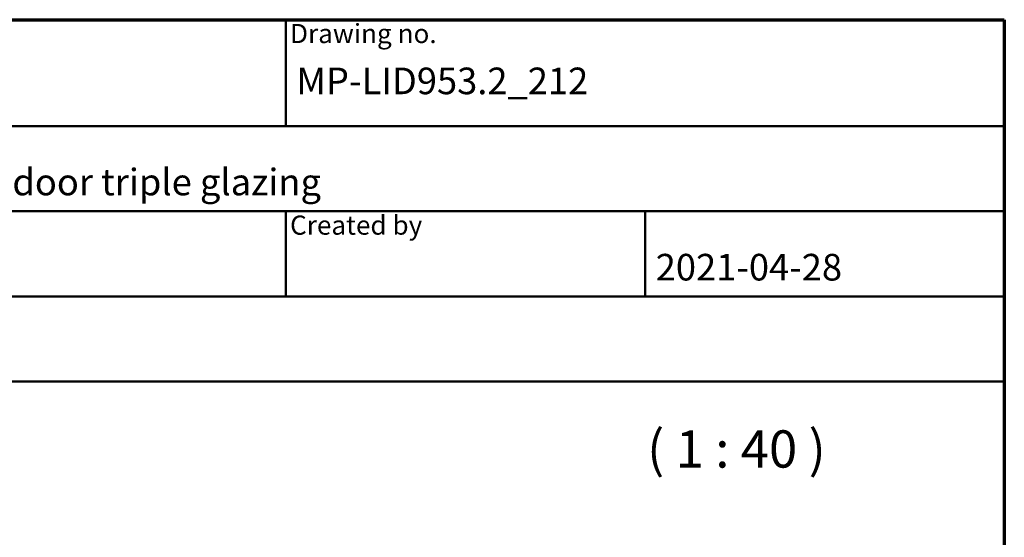
# Model space of a CAD drawing. Units: millimetres. Extents: x 13 to 821, y -287 to 287.
# Drawn here: x 314 to 407, y 238 to 287 of the extents above; entities that cross this region are included whole.
import ezdxf
from ezdxf.enums import TextEntityAlignment as Align

# ---------------------------------------------------------------- set-up
doc = ezdxf.new("R2018")
doc.units = ezdxf.units.MM
for name, color, linetype, lineweight in [('Border (ISO)', 8, 'Continuous', 70), ('Symbol (ISO)', 3, 'Continuous', 25), ('Title (ISO)', 8, 'Continuous', 50)]:
    doc.layers.add(name, color=color, linetype=linetype, lineweight=lineweight)
doc.styles.add('Note Text (ISO)', font='tahoma.ttf')
doc.styles.get("Standard").update_dxf_attribs({"font": 'calibri.ttf'})

# ---------------------------------------------------------------- blocks, each defined once
blk = doc.blocks.new('Borders LEIAB A4 Border')
at = {"layer": 'Border (ISO)'}
for p, q in [((15, 287), (200, 287)), ((200, 287), (200, 10))]:
    blk.add_line(p, q, dxfattribs=at)
blk = doc.blocks.new('Title Blocks LEIAB A4 en2')
at = {"layer": 'Title (ISO)'}
for p, q in [((17.743, 204.745), (202.743, 204.745)), ((135.243, 204.745), (135.243, 194.745)), ((202.743, 204.745), (202.743, 170.745)), ((202.743, 194.745), (17.743, 194.745)), ((202.743, 186.745), (17.743, 186.745)), ((135.243, 186.745), (135.243, 178.745)), ((168.993, 186.745), (168.993, 178.745)), ((202.743, 178.745), (17.743, 178.745)), ((202.743, 170.745), (17.743, 170.745))]:
    blk.add_line(p, q, dxfattribs=at)
at = {"layer": 'Title (ISO)', "color": 8, "true_color": 0x808080, "char_height": 1.8, "attachment_point": 1, "style": 'Note Text (ISO)'}
for s, insert in [('\\fTahoma|b0|i0;\\H1.8000;Drawing no.', (135.643, 204.345)), ('\\fTahoma|b0|i0;\\H1.8000;Created by', (135.643, 186.345))]:
    blk.add_mtext(s, dxfattribs=dict(at, insert=insert))
at = {"layer": 'Title (ISO)', "lineweight": 30, "flags": 104}
for tag, p in [('FILENAME', (68.743, 200.245)), ('TITLE', (136.243, 200.245)), ('Sheet_Size', (18.743, 190.745)), ('Initial_View_Scale', (33.743, 190.745)), ('Sheet_Number', (48.743, 190.745)), ('<Beskrivning>', (68.743, 190.745)), ('<Produktnamn>', (68.743, 182.745)), ('CREATION_DATE', (169.993, 182.745)), ('REVISION_NUMBER', (18.743, 174.745)), ('STATUS', (33.743, 174.745))]:
    blk.add_attdef(tag, text='', height=2.5, dxfattribs=at).set_placement(p, align=Align.TOP_LEFT)

msp = doc.modelspace()

# ---------------------------------------------------------------- block references
msp.add_blockref('Borders LEIAB A4 Border', (206.858, 0))
ref = msp.add_blockref('Title Blocks LEIAB A4 en2', (204.115, 82.255))
lines = msp.add_mtext('MP-LID953.2_212', dxfattribs={"layer": 'Title (ISO)', "insert": (340.358, 282.5), "char_height": 2.5, "attachment_point": 1})
ref.add_attrib('TITLE', '', (340.358, 282.5), dxfattribs={"flags": 104}).embed_mtext(lines)
lines = msp.add_mtext('2021-04-28', dxfattribs={"layer": 'Title (ISO)', "insert": (374.108, 265), "char_height": 2.5, "attachment_point": 1})
ref.add_attrib('CREATION_DATE', '', (374.108, 265), dxfattribs={"flags": 104}).embed_mtext(lines)
lines = msp.add_mtext('Stil inward opening patio door triple glazing', dxfattribs={"layer": 'Title (ISO)', "insert": (272.858, 273), "char_height": 2.5, "attachment_point": 1})
ref.add_attrib('<Beskrivning>', '', (272.858, 273), dxfattribs={"flags": 104}).embed_mtext(lines)

# ---------------------------------------------------------------- texts
at = {"layer": 'Symbol (ISO)', "insert": (373.302, 243.827), "char_height": 3.5, "attachment_point": 7, "style": 'Note Text (ISO)'}
msp.add_mtext('( 1 : 40 )', dxfattribs=at)

doc.saveas('drawing.dxf')
